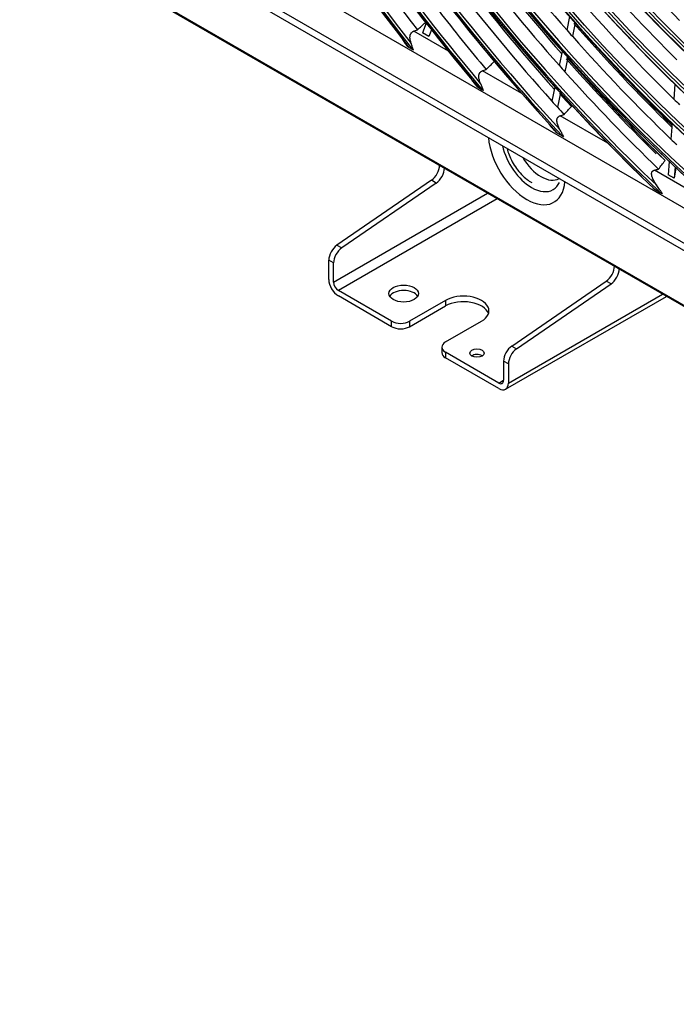
# Model space of a CAD drawing. Units: inches. Extents: x 0 to 8609, y 0 to 6140.
# Drawn here: x 4125 to 4242, y 4422 to 4597 of the extents above; entities that cross this region are included whole.
import ezdxf

# ---------------------------------------------------------------- set-up
doc = ezdxf.new("R2010")
doc.units = ezdxf.units.IN
doc.header["$MEASUREMENT"] = 0
doc.layers.add('LG-Product', color=3, linetype='Continuous')

msp = doc.modelspace()

# ---------------------------------------------------------------- linework, layer by layer
at = {"layer": 'LG-Product'}
for p, q in [((4436.96, 4445.35), (4136.54, 4618.8)), ((4137.31, 4617.08), (4437.74, 4443.63)), ((4150.72, 4616.87), (4422.78, 4459.8)), ((4130.3, 4611.39), (4456.67, 4422.97)), ((4130.43, 4611.12), (4457.23, 4422.44)), ((4222.77, 4597.51), (4222.27, 4595.12)), ((4201.29, 4591.35), (4195.14, 4594.9)), ((4197.35, 4596.33), (4196.7, 4594.61)), ((4198.28, 4595.14), (4197.83, 4593.96)), ((4223.75, 4596.4), (4223.25, 4594.01)), ((4197.83, 4593.96), (4196.7, 4594.61)), ((4194.9, 4591.66), (4194.27, 4592.03)), ((4221.47, 4591.34), (4220.94, 4588.81)), ((4222.46, 4590.24), (4221.93, 4587.71)), ((4214.29, 4583.85), (4207.3, 4587.88)), ((4206.59, 4584.91), (4207.29, 4584.51)), ((4220.15, 4585.05), (4219.62, 4582.51)), ((4241.42, 4585.52), (4241.23, 4582.88)), ((4221.14, 4583.96), (4220.61, 4581.42)), ((4229.54, 4575.04), (4221.07, 4579.93)), ((4234.18, 4577.87), (4233.33, 4578.37)), ((4240.91, 4578.59), (4240.7, 4575.8)), ((4220.62, 4576.81), (4221.44, 4576.34)), ((4240.41, 4571.83), (4240.23, 4569.48)), ((4241.44, 4570.85), (4241.3, 4568.87)), ((4241.6, 4570.71), (4241.3, 4568.87)), ((4249.76, 4563.37), (4237.78, 4570.28)), ((4241.3, 4568.87), (4240.23, 4569.48)), ((4198.28, 4568.49), (4181.54, 4556.98)), ((4199.13, 4568), (4182.39, 4556.49)), ((4199.13, 4568), (4198.28, 4568.49)), ((4180.95, 4550.43), (4208.24, 4566.19)), ((4209.94, 4565.21), (4181.79, 4548.96)), ((4237.81, 4566.89), (4238.89, 4566.27)), ((4181.54, 4556.98), (4182.39, 4556.49)), ((4180.95, 4553.83), (4180.1, 4554.32)), ((4180.1, 4550.92), (4180.1, 4554.32)), ((4180.95, 4550.43), (4180.95, 4553.83)), ((4212.51, 4539.1), (4229.25, 4550.61)), ((4213.36, 4538.61), (4230.1, 4550.12)), ((4230.1, 4550.12), (4229.25, 4550.61)), ((4191.23, 4543.51), (4181.79, 4548.96)), ((4191.23, 4542.53), (4181.79, 4547.98)), ((4211.42, 4531.45), (4239.92, 4547.91)), ((4211.92, 4532.55), (4239.21, 4548.31)), ((4200.78, 4547.19), (4194.42, 4543.51)), ((4194.42, 4542.53), (4200.78, 4546.21)), ((4200.78, 4547.19), (4200.78, 4546.21)), ((4191.23, 4542.53), (4191.23, 4543.51)), ((4194.42, 4543.51), (4194.42, 4542.53)), ((4200.78, 4539.84), (4207.14, 4543.51)), ((4212.51, 4539.1), (4213.36, 4538.61)), ((4200.12, 4538.92), (4200.12, 4537.94)), ((4210.22, 4532.55), (4200.78, 4538)), ((4200.78, 4538), (4200.78, 4537.02)), ((4207.3, 4537.36), (4207.25, 4537.39)), ((4210.22, 4531.57), (4200.78, 4537.02)), ((4211.07, 4536.44), (4211.07, 4533.04)), ((4211.92, 4535.95), (4211.07, 4536.44)), ((4211.92, 4535.95), (4211.92, 4532.55)), ((4210.22, 4532.55), (4211.07, 4533.04))]:
    msp.add_line(p, q, dxfattribs=at)
for centre, major_axis in [((4286.75, 4713.48), (103.99, -180.12)), ((4286.75, 4713.48), (-103.57, 179.39)), ((4286.98, 4713.61), (103.39, -179.07)), ((4286.75, 4713.48), (99.68, -172.65)), ((4286.75, 4713.48), (-99.26, 171.92)), ((4286.98, 4713.61), (99.07, -171.6)), ((4286.75, 4713.48), (95.37, -165.18)), ((4286.75, 4713.48), (-94.95, 164.45)), ((4286.98, 4713.61), (94.76, -164.13)), ((4286.75, 4713.48), (90.96, -157.55)), ((4286.75, 4713.48), (-90.73, 157.15)), ((4286.98, 4713.61), (90.54, -156.82)), ((4286.75, 4713.48), (86.65, -150.08)), ((4286.75, 4713.48), (-86.42, 149.68)), ((4286.98, 4713.61), (86.23, -149.35)), ((4286.75, 4713.48), (82.33, -142.61)), ((4286.75, 4713.48), (-82.1, 142.21)), ((4286.98, 4713.61), (81.92, -141.88)), ((4286.75, 4713.48), (78.02, -135.14)), ((4286.75, 4713.48), (-77.79, 134.74)), ((4286.98, 4713.61), (77.6, -134.41)), ((4286.75, 4713.48), (73.71, -127.67)), ((4286.75, 4713.48), (-73.48, 127.27)), ((4286.98, 4713.61), (73.29, -126.95)), ((4286.75, 4713.48), (69.4, -120.2)), ((4286.75, 4713.48), (-69.17, 119.8)), ((4286.98, 4713.61), (68.98, -119.48)), ((4286.75, 4713.48), (65.08, -112.73)), ((4286.75, 4713.48), (-64.85, 112.33)), ((4286.98, 4713.61), (64.67, -112.01)), ((4286.75, 4713.48), (60.87, -105.42)), ((4286.75, 4713.48), (-60.45, 104.7)), ((4286.98, 4713.61), (60.26, -104.37)), ((4193.36, 4548.41), (-2.62, 0)), ((4206.35, 4537.85), (1.27, 0))]:
    msp.add_ellipse(centre, major_axis=major_axis, ratio=0.57735, dxfattribs=at)
for centre, major_axis, start_param, end_param in [((4286.98, 4713.61), (-104.18, 180.44), 0.785398, 3.926991), ((4286.98, 4713.61), (-99.86, 172.97), 0.785398, 3.926991), ((4286.98, 4713.61), (-95.55, 165.5), 0.785398, 3.926991), ((4286.98, 4713.61), (-91.15, 157.87), 0.77882, 3.926991), ((4286.98, 4713.61), (-86.83, 150.4), 0.785398, 3.926991), ((4286.75, 4713.48), (-107.98, 187.02), 0.901587, 2.226344), ((4286.98, 4713.61), (-82.52, 142.93), 0.785398, 3.926991), ((4286.75, 4713.48), (108.21, -187.42), 4.060257, 5.352472), ((4286.98, 4713.61), (-78.21, 135.46), 0.785398, 3.926991), ((4286.98, 4713.61), (107.79, -186.7), 4.071739, 5.353039), ((4286.98, 4713.61), (-73.9, 127.99), 0.785398, 3.926991), ((4286.98, 4713.61), (-69.58, 120.52), 0.785398, 3.926991), ((4286.98, 4713.61), (-108.4, 187.75), 0.964342, 2.177251), ((4286.98, 4713.61), (-65.27, 113.05), 0.785398, 3.926991), ((4286.98, 4713.61), (-61.05, 105.74), 0.785398, 3.926991), ((4286.98, 4713.61), (-56.74, 98.28), 0.785398, 3.926991), ((4286.75, 4713.48), (-112.29, 194.49), 1.086158, 2.05004), ((4286.75, 4713.48), (112.52, -194.89), 4.234313, 5.185191), ((4286.98, 4713.61), (112.1, -194.17), 4.23979, 5.184988), ((4286.98, 4713.61), (-112.71, 195.22), 1.114352, 2.02724), ((4286.75, 4713.48), (-116.6, 201.96), 1.188656, 1.948999), ((4286.75, 4713.48), (116.83, -202.36), 4.334867, 5.086023), ((4286.98, 4713.61), (116.42, -201.64), 4.33922, 5.085558), ((4286.98, 4713.61), (-117.02, 202.69), 1.209268, 1.932325), ((4286.75, 4713.48), (-120.92, 209.43), 1.265424, 1.872937), ((4286.75, 4713.48), (121.15, -209.83), 4.410674, 5.010901), ((4286.98, 4713.61), (120.73, -209.11), 4.414501, 5.010277), ((4286.98, 4713.61), (-121.33, 210.15), 1.282209, 1.859383), ((4286.75, 4713.48), (-125.23, 216.9), 1.327865, 1.810934), ((4286.75, 4713.48), (125.46, -217.3), 4.472511, 4.949493), ((4286.98, 4713.61), (125.04, -216.58), 4.476021, 4.948757), ((4286.98, 4713.61), (-125.65, 217.62), 1.34223, 1.799362), ((4288.87, 4714.7), (-124.88, 216.29), 1.68127, 1.801098), ((4288.87, 4714.7), (-107.62, 186.41), 1.779544, 1.903276), ((4288.87, 4714.7), (-94.59, 163.84), 1.877654, 2.000328), ((4290.99, 4715.93), (-112.52, 194.89), 1.781582, 1.903409), ((4288.87, 4714.7), (-111.94, 193.88), 1.788667, 1.91269), ((4290.99, 4715.93), (-116.83, 202.36), 1.790244, 1.912492), ((4288.87, 4714.7), (-98.91, 171.31), 1.889494, 2.012552), ((4288.87, 4714.7), (-116.25, 201.35), 1.797096, 1.921387), ((4288.87, 4714.7), (-103.22, 178.78), 1.900312, 2.023719), ((4288.87, 4714.7), (-120.56, 208.82), 1.804908, 1.861785), ((4288.87, 4714.7), (-107.62, 186.41), 1.903276, 1.910444), ((4290.99, 4715.93), (-108.21, 187.42), 1.899471, 2.022426), ((4290.76, 4715.79), (-107.79, 186.7), 1.900289, 2.022868), ((4288.87, 4714.7), (-107.62, 186.41), 1.910444, 2.034176), ((4290.99, 4715.93), (107.98, -187.02), 5.054324, 5.163468), ((4290.99, 4715.93), (-112.52, 194.89), 1.90899, 2.017379), ((4290.99, 4715.93), (112.29, -194.49), 5.050091, 5.16487), ((4290.76, 4715.79), (-112.1, 194.17), 1.909811, 2.028111), ((4288.87, 4714.7), (-111.94, 193.88), 1.91269, 1.919567), ((4288.87, 4714.7), (-111.94, 193.88), 1.919567, 2.032522), ((4290.76, 4715.79), (-116.42, 201.64), 1.918608, 1.932543), ((4288.87, 4714.7), (-103.22, 178.78), 2.023719, 2.031212), ((4288.87, 4714.7), (-116.25, 201.35), 1.921387, 1.927996), ((4288.87, 4714.7), (-116.25, 201.35), 1.927996, 1.935739), ((4215.16, 4572.94), (-4.82, 8.35), 0.886813, 3.825479), ((4288.87, 4714.7), (-107.62, 186.41), 2.034176, 2.041343), ((4216.03, 4573.44), (3.81, -6.61), 4.222301, 5.497787), ((4217.69, 4574.4), (-3.23, 5.59), 1.570698, 3.14169), ((4198.13, 4570.23), (1.13, 1.95), 4.021943, 5.497787), ((4198.98, 4569.74), (-1.13, -1.95), 0.88035, 2.356194), ((4216.03, 4573.44), (3.81, -6.61), 5.497787, 6.283185), ((4216.03, 4573.44), (3.81, -6.61), 0, 0.380722), ((4181.69, 4555.24), (-1.13, -1.95), 4.021943, 5.497787), ((4182.54, 4554.75), (1.13, 1.95), 0.88035, 2.356194), ((4229.1, 4552.35), (1.13, 1.95), 4.021943, 5.497787), ((4229.95, 4551.86), (-1.13, -1.95), 0.88035, 2.356194), ((4181.79, 4549.94), (1.2, -2.08), 3.926991, 5.497787), ((4181.79, 4549.94), (-0.6, 1.04), 0.785398, 2.356194), ((4193.36, 4547.43), (-2.62, 0), 3.470772, 5.954006), ((4203.96, 4545.35), (-4.5, 0), 2.356194, 5.497787), ((4203.96, 4544.37), (4.5, 0), 0.189723, 2.356194), ((4192.83, 4544.43), (-2.25, 0), 0.785398, 2.356194), ((4192.83, 4543.45), (2.25, 0), 3.926991, 5.497787), ((4202.37, 4538.92), (-2.25, 0), 5.497787, 7.068583), ((4212.66, 4537.36), (-1.13, -1.95), 4.021943, 5.497787), ((4202.37, 4537.94), (2.25, 0), 3.141594, 3.926991), ((4206.35, 4536.87), (1.27, 0), 0.785398, 2.413428), ((4213.51, 4536.87), (1.13, 1.95), 0.88035, 2.356194), ((4210.22, 4533.53), (-0.6, 1.04), 2.356194, 3.926991), ((4210.22, 4533.53), (1.2, -2.08), 5.497787, 7.068583)]:
    msp.add_ellipse(centre, major_axis=major_axis, ratio=0.57735, start_param=start_param, end_param=end_param, dxfattribs=at)
for points, knots in [([(4194.7, 4592.71), (4194.66, 4592.81), (4194.63, 4592.91), (4194.57, 4593.12), (4194.54, 4593.23), (4194.5, 4593.43), (4194.49, 4593.54), (4194.48, 4593.67), (4194.48, 4593.7), (4194.47, 4593.75), (4194.47, 4593.78), (4194.47, 4593.85), (4194.48, 4593.91), (4194.49, 4594.01), (4194.49, 4594.06), (4194.51, 4594.14), (4194.51, 4594.16), (4194.52, 4594.2), (4194.53, 4594.21), (4194.53, 4594.24), (4194.55, 4594.3), (4194.57, 4594.35), (4194.61, 4594.45), (4194.64, 4594.49), (4194.68, 4594.55), (4194.69, 4594.57), (4194.72, 4594.61), (4194.74, 4594.63), (4194.79, 4594.69), (4194.87, 4594.76), (4194.95, 4594.81), (4195.01, 4594.84), (4195.02, 4594.85), (4195.04, 4594.86), (4195.08, 4594.88), (4195.12, 4594.89), (4195.14, 4594.9)], [0, 0, 0, 0, 0.125, 0.125, 0.25, 0.25, 0.375, 0.375, 0.40625, 0.40625, 0.4375, 0.4375, 0.5, 0.5, 0.5625, 0.5625, 0.59375, 0.59375, 0.609375, 0.609375, 0.625, 0.6875, 0.6875, 0.75, 0.75, 0.78125, 0.78125, 0.8125, 0.8125, 0.875, 0.9375, 0.9375, 0.953125, 0.953125, 0.96875, 1, 1, 1, 1]), ([(4193.17, 4593.45), (4193.17, 4593.45), (4193.17, 4593.45), (4193.21, 4593.38), (4193.25, 4593.31), (4193.33, 4593.18), (4193.37, 4593.12), (4193.45, 4592.99), (4193.49, 4592.93), (4193.62, 4592.75), (4193.71, 4592.63), (4193.9, 4592.39), (4193.99, 4592.27), (4194.09, 4592.15)], [0, 0, 0, 0, 0.006246, 0.006246, 0.148211, 0.148211, 0.290175, 0.290175, 0.43214, 0.43214, 0.71607, 0.71607, 1, 1, 1, 1]), ([(4194.27, 4592.03), (4194.24, 4592.05), (4194.2, 4592.07), (4194.15, 4592.11), (4194.12, 4592.13), (4194.09, 4592.15)], [0, 0, 0, 0, 0.5, 0.5, 1, 1, 1, 1]), ([(4195.12, 4591.56), (4195.08, 4591.66), (4195.04, 4591.75), (4194.97, 4591.95), (4194.93, 4592.04), (4194.86, 4592.24), (4194.83, 4592.33), (4194.77, 4592.52), (4194.73, 4592.62), (4194.7, 4592.71)], [0, 0, 0, 0, 0.25, 0.25, 0.5, 0.5, 0.75, 0.75, 1, 1, 1, 1]), ([(4195.12, 4591.56), (4195.08, 4591.58), (4195.04, 4591.59), (4194.97, 4591.63), (4194.93, 4591.64), (4194.9, 4591.66)], [0, 0, 0, 0, 0.5, 0.5, 1, 1, 1, 1]), ([(4207, 4585.6), (4206.96, 4585.71), (4206.91, 4585.81), (4206.84, 4586.02), (4206.8, 4586.13), (4206.75, 4586.34), (4206.72, 4586.44), (4206.7, 4586.6), (4206.69, 4586.66), (4206.68, 4586.74), (4206.68, 4586.77), (4206.68, 4586.82), (4206.68, 4586.85), (4206.68, 4586.93), (4206.68, 4586.98), (4206.69, 4587.09), (4206.69, 4587.14), (4206.71, 4587.2), (4206.71, 4587.22), (4206.72, 4587.24), (4206.72, 4587.26), (4206.73, 4587.29), (4206.74, 4587.32), (4206.76, 4587.39), (4206.78, 4587.44), (4206.82, 4587.51), (4206.84, 4587.53), (4206.86, 4587.56), (4206.86, 4587.57), (4206.88, 4587.59), (4206.89, 4587.61), (4206.93, 4587.66), (4206.97, 4587.69), (4207.03, 4587.74), (4207.06, 4587.77), (4207.1, 4587.79), (4207.12, 4587.8), (4207.13, 4587.81), (4207.19, 4587.84), (4207.24, 4587.87), (4207.3, 4587.88)], [0, 0, 0, 0, 0.125, 0.125, 0.25, 0.25, 0.375, 0.375, 0.4375, 0.4375, 0.46875, 0.46875, 0.5, 0.5, 0.5625, 0.5625, 0.625, 0.625, 0.640625, 0.640625, 0.65625, 0.65625, 0.6875, 0.6875, 0.75, 0.75, 0.78125, 0.78125, 0.796875, 0.796875, 0.8125, 0.8125, 0.875, 0.875, 0.90625, 0.921875, 0.921875, 0.9375, 0.9375, 1, 1, 1, 1]), ([(4205.2, 4586.65), (4205.24, 4586.57), (4205.28, 4586.5), (4205.34, 4586.39), (4205.36, 4586.36), (4205.41, 4586.29), (4205.43, 4586.26), (4205.5, 4586.15), (4205.55, 4586.08), (4205.65, 4585.95), (4205.7, 4585.88), (4205.85, 4585.69), (4205.95, 4585.56), (4206.17, 4585.3), (4206.28, 4585.18), (4206.39, 4585.05)], [0, 0, 0, 0, 0.125, 0.125, 0.1875, 0.1875, 0.25, 0.25, 0.375, 0.375, 0.5, 0.5, 0.75, 0.75, 1, 1, 1, 1]), ([(4206.59, 4584.91), (4206.55, 4584.94), (4206.52, 4584.96), (4206.45, 4585), (4206.42, 4585.03), (4206.39, 4585.05)], [0, 0, 0, 0, 0.5, 0.5, 1, 1, 1, 1]), ([(4207.53, 4584.39), (4207.48, 4584.49), (4207.44, 4584.6), (4207.37, 4584.75), (4207.35, 4584.8), (4207.3, 4584.9), (4207.28, 4584.96), (4207.21, 4585.11), (4207.17, 4585.21), (4207.09, 4585.41), (4207.05, 4585.51), (4207, 4585.6)], [0, 0, 0, 0, 0.25, 0.25, 0.375, 0.375, 0.5, 0.5, 0.75, 0.75, 1, 1, 1, 1]), ([(4207.53, 4584.39), (4207.49, 4584.41), (4207.45, 4584.43), (4207.37, 4584.47), (4207.33, 4584.49), (4207.29, 4584.51)], [0, 0, 0, 0, 0.5, 0.5, 1, 1, 1, 1]), ([(4223.08, 4581.57), (4223.09, 4581.58), (4223.09, 4581.59), (4223.1, 4581.61), (4223.1, 4581.61), (4223.1, 4581.63), (4223.1, 4581.63), (4223.1, 4581.64), (4223.1, 4581.65), (4223.1, 4581.66), (4223.1, 4581.67), (4223.09, 4581.69), (4223.09, 4581.7), (4223.07, 4581.73), (4223.06, 4581.75), (4223.03, 4581.79), (4223.02, 4581.8), (4223.01, 4581.82)], [0, 0, 0, 0, 0.139469, 0.139469, 0.209203, 0.209203, 0.278938, 0.278938, 0.348672, 0.348672, 0.418407, 0.418407, 0.557876, 0.557876, 0.836813, 0.836813, 1, 1, 1, 1]), ([(4221.02, 4577.51), (4220.96, 4577.62), (4220.91, 4577.72), (4220.8, 4577.94), (4220.76, 4578.05), (4220.67, 4578.27), (4220.63, 4578.38), (4220.6, 4578.52), (4220.59, 4578.54), (4220.57, 4578.6), (4220.57, 4578.63), (4220.55, 4578.71), (4220.54, 4578.77), (4220.52, 4578.88), (4220.52, 4578.94), (4220.51, 4579.02), (4220.51, 4579.05), (4220.51, 4579.11), (4220.51, 4579.14), (4220.52, 4579.22), (4220.52, 4579.27), (4220.54, 4579.35), (4220.55, 4579.38), (4220.56, 4579.43), (4220.57, 4579.46), (4220.6, 4579.54), (4220.63, 4579.59), (4220.67, 4579.66), (4220.69, 4579.68), (4220.72, 4579.71), (4220.73, 4579.72), (4220.74, 4579.74), (4220.76, 4579.75), (4220.81, 4579.8), (4220.85, 4579.83), (4220.92, 4579.87), (4220.93, 4579.87), (4220.96, 4579.89), (4220.97, 4579.89), (4221.01, 4579.91), (4221.04, 4579.92), (4221.07, 4579.93)], [0, 0, 0, 0, 0.125, 0.125, 0.25, 0.25, 0.375, 0.375, 0.40625, 0.40625, 0.4375, 0.4375, 0.5, 0.5, 0.5625, 0.5625, 0.59375, 0.59375, 0.625, 0.625, 0.6875, 0.6875, 0.71875, 0.71875, 0.75, 0.75, 0.8125, 0.8125, 0.84375, 0.84375, 0.859375, 0.859375, 0.875, 0.875, 0.9375, 0.9375, 0.953125, 0.953125, 0.96875, 0.96875, 1, 1, 1, 1]), ([(4218.92, 4578.73), (4218.97, 4578.64), (4219.02, 4578.57), (4219.1, 4578.45), (4219.13, 4578.41), (4219.19, 4578.33), (4219.21, 4578.3), (4219.3, 4578.18), (4219.36, 4578.11), (4219.48, 4577.96), (4219.54, 4577.89), (4219.73, 4577.67), (4219.86, 4577.53), (4220.12, 4577.25), (4220.25, 4577.11), (4220.38, 4576.97)], [0, 0, 0, 0, 0.125, 0.125, 0.1875, 0.1875, 0.25, 0.25, 0.375, 0.375, 0.5, 0.5, 0.75, 0.75, 1, 1, 1, 1]), ([(4221.72, 4576.2), (4221.66, 4576.31), (4221.6, 4576.42), (4221.51, 4576.59), (4221.48, 4576.65), (4221.42, 4576.76), (4221.39, 4576.81), (4221.3, 4576.98), (4221.24, 4577.09), (4221.13, 4577.3), (4221.08, 4577.41), (4221.02, 4577.51)], [0, 0, 0, 0, 0.25, 0.25, 0.375, 0.375, 0.5, 0.5, 0.75, 0.75, 1, 1, 1, 1]), ([(4220.62, 4576.81), (4220.58, 4576.84), (4220.54, 4576.86), (4220.46, 4576.92), (4220.42, 4576.94), (4220.38, 4576.97)], [0, 0, 0, 0, 0.5, 0.5, 1, 1, 1, 1]), ([(4221.72, 4576.2), (4221.67, 4576.22), (4221.63, 4576.24), (4221.53, 4576.29), (4221.49, 4576.31), (4221.44, 4576.34)], [0, 0, 0, 0, 0.5, 0.5, 1, 1, 1, 1]), ([(4211.67, 4574.1), (4211.77, 4573.73), (4212.16, 4572.51), (4213.26, 4570.5), (4214.78, 4568.91), (4215.76, 4568.25), (4216.05, 4568.09)], [0, 0, 0, 0, 0.149963, 0.503908, 0.859685, 1, 1, 1, 1]), ([(4238.2, 4567.59), (4238.12, 4567.71), (4238.04, 4567.82), (4237.89, 4568.04), (4237.82, 4568.16), (4237.69, 4568.39), (4237.63, 4568.5), (4237.55, 4568.68), (4237.52, 4568.74), (4237.47, 4568.86), (4237.44, 4568.92), (4237.4, 4569.04), (4237.38, 4569.1), (4237.35, 4569.19), (4237.35, 4569.22), (4237.33, 4569.29), (4237.32, 4569.32), (4237.31, 4569.41), (4237.3, 4569.48), (4237.29, 4569.57), (4237.29, 4569.6), (4237.29, 4569.65), (4237.29, 4569.67), (4237.29, 4569.7), (4237.3, 4569.71), (4237.3, 4569.76), (4237.31, 4569.79), (4237.32, 4569.85), (4237.33, 4569.88), (4237.34, 4569.92), (4237.35, 4569.94), (4237.36, 4569.97), (4237.37, 4569.98), (4237.39, 4570.02), (4237.41, 4570.05), (4237.44, 4570.09), (4237.45, 4570.1), (4237.48, 4570.12), (4237.49, 4570.13), (4237.53, 4570.17), (4237.55, 4570.19), (4237.6, 4570.21), (4237.61, 4570.22), (4237.65, 4570.24), (4237.66, 4570.24), (4237.71, 4570.26), (4237.75, 4570.27), (4237.78, 4570.28)], [0, 0, 0, 0, 0.125, 0.125, 0.25, 0.25, 0.375, 0.375, 0.4375, 0.4375, 0.5, 0.5, 0.5625, 0.5625, 0.59375, 0.59375, 0.625, 0.625, 0.6875, 0.6875, 0.71875, 0.71875, 0.734375, 0.734375, 0.75, 0.75, 0.78125, 0.78125, 0.8125, 0.8125, 0.828125, 0.828125, 0.84375, 0.84375, 0.875, 0.875, 0.890625, 0.890625, 0.90625, 0.90625, 0.9375, 0.9375, 0.953125, 0.953125, 0.96875, 0.96875, 1, 1, 1, 1]), ([(4237.81, 4566.89), (4237.76, 4566.92), (4237.7, 4566.95), (4237.6, 4567.02), (4237.55, 4567.06), (4237.5, 4567.09)], [0, 0, 0, 0, 0.5, 0.5, 1, 1, 1, 1]), ([(4239.25, 4566.08), (4239.16, 4566.21), (4239.06, 4566.34), (4238.93, 4566.53), (4238.88, 4566.6), (4238.8, 4566.72), (4238.75, 4566.79), (4238.62, 4566.98), (4238.54, 4567.1), (4238.37, 4567.35), (4238.28, 4567.47), (4238.2, 4567.59)], [0, 0, 0, 0, 0.25, 0.25, 0.375, 0.375, 0.5, 0.5, 0.75, 0.75, 1, 1, 1, 1]), ([(4239.25, 4566.08), (4239.19, 4566.11), (4239.12, 4566.14), (4239, 4566.2), (4238.94, 4566.23), (4238.89, 4566.27)], [0, 0, 0, 0, 0.5, 0.5, 1, 1, 1, 1])]:
    msp.add_open_spline(points, degree=3, knots=knots, dxfattribs=at)
for points, degree in [([(4195.14, 4594.9), (4195.36, 4594.98), (4195.58, 4595.06), (4195.8, 4595.14)], 3), ([(4195.8, 4595.14), (4196.28, 4595.59), (4196.76, 4596.03), (4197.24, 4596.48)], 3), ([(4207.3, 4587.88), (4207.52, 4587.96), (4207.74, 4588.04), (4207.97, 4588.11)], 3), ([(4207.97, 4588.11), (4208.43, 4588.57), (4208.89, 4589.03), (4209.36, 4589.49)], 3), ([(4223, 4581.82), (4221.13, 4583.9)], 1), ([(4221.77, 4580.14), (4222.2, 4580.62), (4222.64, 4581.09), (4223.08, 4581.57)], 3), ([(4221.07, 4579.93), (4221.3, 4580), (4221.53, 4580.07), (4221.77, 4580.14)], 3), ([(4237.78, 4570.28), (4238.03, 4570.34), (4238.28, 4570.41), (4238.52, 4570.47)], 3), ([(4238.52, 4570.47), (4238.9, 4570.97), (4239.29, 4571.48), (4239.67, 4571.99)], 3)]:
    msp.add_open_spline(points, degree=degree, dxfattribs=at)

doc.saveas('drawing.dxf')
